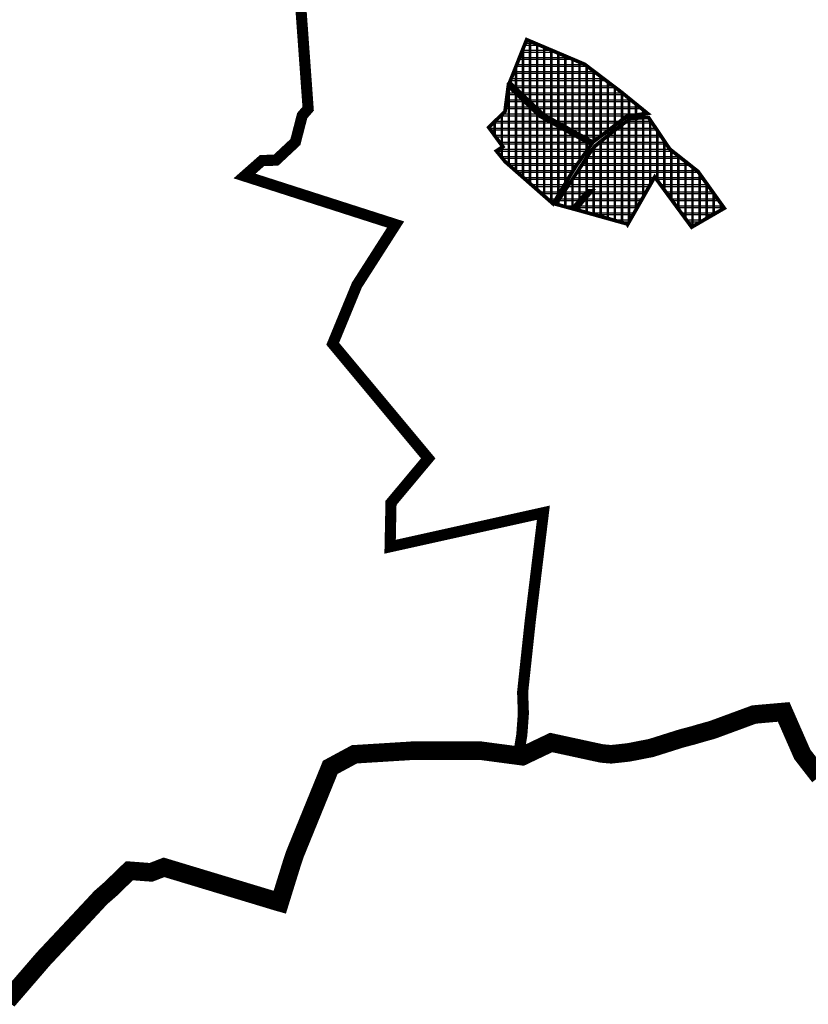
# Model space of a CAD drawing. Units: metres. Extents: x 475775 to 958738, y 5102333 to 10214937.
# Drawn here: x 478130 to 479194, y 5102495 to 5103822 of the extents above; entities that cross this region are included whole.
import ezdxf

# ---------------------------------------------------------------- set-up
doc = ezdxf.new("R2010")
doc.units = ezdxf.units.M
for name, color, linetype in [('B00003-OPCINSKA_GRADSKA_GRANICA', 16, 'Continuous'), ('B00004-GRANICA_NASELJA', 16, 'Continuous'), ('B00005-GRADJ_PODR_IZGRADJENO', 7, 'Continuous'), ('B02101B-GRAD_PODRUCJA_IZGRAD', 2, 'Continuous'), ('građevna područja 2022', 7, 'Continuous')]:
    doc.layers.add(name, color=color, linetype=linetype)
pattern_1 = [(0, (-478673.254, -5107431.167), (0, 9.525), []), (90, (-478673.254, -5107431.167), (-9.525, 6e-16), [])]
pattern_2 = [(0, (-13975.451, 0), (0, 9.525), []), (90, (-13975.451, 0), (-9.525, 6e-16), [])]

# ---------------------------------------------------------------- blocks, each defined once
blk = doc.blocks.new('H')
at = {"layer": 'B02101B-GRAD_PODRUCJA_IZGRAD', "true_color": 0x939598}
h = blk.add_hatch(dxfattribs=at)
h.set_pattern_fill('NET', color=252, scale=3)
h.set_pattern_definition(pattern_1)
h.paths.add_polyline_path([(303.4, -3735.4), (275.1, -3739.6), (229.8, -3774.2), (163.6, -3737.5), (117.5, -3693.9), (140.5, -3636.1), (218.6, -3669.2), (268.1, -3706.7)])
h = blk.add_hatch(dxfattribs=at)
h.set_pattern_fill('NET', color=252, scale=3)
h.set_pattern_definition(pattern_1)
h.paths.add_polyline_path([(157.8, -3738.8), (115.8, -3698.4), (111.3, -3732.8), (89.4, -3754.3), (108.4, -3780.3), (99.7, -3786), (111.5, -3800.5), (176.2, -3857.2), (197.1, -3822.4), (206.5, -3807.3), (227.7, -3777.2)])
h = blk.add_hatch(dxfattribs=at)
h.set_pattern_fill('NET', color=252, scale=3)
h.set_pattern_definition(pattern_1)
h.paths.add_polyline_path([(276.6, -3885.2), (303, -3838.8), (313.2, -3821), (363, -3888.7), (407, -3863.2), (371.6, -3813.7), (333.5, -3783.5), (314, -3754.5), (304.9, -3741), (299.8, -3740.9), (279.8, -3742.5), (252.9, -3762.9), (232.8, -3779.4), (225.4, -3788.9), (209.8, -3812.7), (179.9, -3857.7), (202.2, -3863.8), (223.2, -3839.7), (228.8, -3839.7), (206.7, -3865), (276.1, -3884.4)])
at = {"layer": 'B00005-GRADJ_PODR_IZGRADJENO', "color": 8, "const_width": 5}
for points in [[(303.4, -3735.4), (275.1, -3739.6), (229.8, -3774.2), (163.6, -3737.5), (117.5, -3693.9), (140.5, -3636.1), (218.6, -3669.2), (268.1, -3706.7)], [(157.8, -3738.8), (115.8, -3698.4), (111.3, -3732.8), (89.4, -3754.3), (108.4, -3780.3), (99.7, -3786), (111.5, -3800.5), (176.2, -3857.2), (197.1, -3822.4), (206.5, -3807.3), (227.7, -3777.2)], [(276.6, -3885.2), (303, -3838.8), (313.2, -3821), (363, -3888.7), (407, -3863.2), (371.6, -3813.7), (333.5, -3783.5), (314, -3754.5), (304.9, -3741), (299.8, -3740.9), (279.8, -3742.5), (252.9, -3762.9), (232.8, -3779.4), (225.4, -3788.9), (209.8, -3812.7), (179.9, -3857.7), (202.2, -3863.8), (223.2, -3839.7), (228.8, -3839.7), (228.8, -3839.7), (228.8, -3839.7), (206.7, -3865), (276.1, -3884.4)]]:
    blk.add_lwpolyline(points, close=True, dxfattribs=at)
blk = doc.blocks.new('građevna područja 2022')
at = {"layer": 'B02101B-GRAD_PODRUCJA_IZGRAD', "true_color": 0x939598}
h = blk.add_hatch(dxfattribs=at)
h.set_pattern_fill('NET', color=252, scale=3)
h.set_pattern_definition(pattern_2)
h.paths.add_polyline_path([(465001.2, 5103695.8), (464972.9, 5103691.5), (464927.6, 5103657), (464861.4, 5103693.7), (464815.3, 5103737.3), (464838.3, 5103795.1), (464916.4, 5103762), (464965.9, 5103724.5)])
h = blk.add_hatch(dxfattribs=at)
h.set_pattern_fill('NET', color=252, scale=3)
h.set_pattern_definition(pattern_2)
h.paths.add_polyline_path([(464855.6, 5103692.4), (464813.6, 5103732.8), (464809.1, 5103698.4), (464787.2, 5103676.9), (464806.2, 5103650.8), (464797.5, 5103645.2), (464809.3, 5103630.7), (464874, 5103573.9), (464894.9, 5103608.8), (464904.3, 5103623.9), (464925.5, 5103654)])
h = blk.add_hatch(dxfattribs=at)
h.set_pattern_fill('NET', color=252, scale=3)
h.set_pattern_definition(pattern_2)
h.paths.add_polyline_path([(464974.4, 5103546), (465000.8, 5103592.3), (465011, 5103610.2), (465060.8, 5103542.5), (465104.8, 5103568), (465069.4, 5103617.4), (465031.3, 5103647.7), (465011.8, 5103676.7), (465002.7, 5103690.2), (464997.6, 5103690.3), (464977.6, 5103688.7), (464950.7, 5103668.2), (464930.6, 5103651.7), (464923.2, 5103642.3), (464907.6, 5103618.4), (464877.7, 5103573.5), (464900, 5103567.4), (464921, 5103591.5), (464926.6, 5103591.5), (464904.5, 5103566.2), (464973.9, 5103546.8)])
at = {"layer": 'B00005-GRADJ_PODR_IZGRADJENO', "color": 8, "const_width": 5}
for points in [[(465001.2, 5103695.8), (464972.9, 5103691.5), (464927.6, 5103657), (464861.4, 5103693.7), (464815.3, 5103737.3), (464838.3, 5103795.1), (464916.4, 5103762), (464965.9, 5103724.5)], [(464855.6, 5103692.4), (464813.6, 5103732.8), (464809.1, 5103698.4), (464787.2, 5103676.9), (464806.2, 5103650.8), (464797.5, 5103645.2), (464809.3, 5103630.7), (464874, 5103573.9), (464894.9, 5103608.8), (464904.3, 5103623.9), (464925.5, 5103654)], [(464974.4, 5103546), (465000.8, 5103592.3), (465011, 5103610.2), (465060.8, 5103542.5), (465104.8, 5103568), (465069.4, 5103617.4), (465031.3, 5103647.7), (465011.8, 5103676.7), (465002.7, 5103690.2), (464997.6, 5103690.3), (464977.6, 5103688.7), (464950.7, 5103668.2), (464930.6, 5103651.7), (464923.2, 5103642.3), (464907.6, 5103618.4), (464877.7, 5103573.5), (464900, 5103567.4), (464921, 5103591.5), (464926.6, 5103591.5), (464926.6, 5103591.5), (464926.6, 5103591.5), (464904.5, 5103566.2), (464973.9, 5103546.8)]]:
    blk.add_lwpolyline(points, close=True, dxfattribs=at)

msp = doc.modelspace()

# ---------------------------------------------------------------- linework, layer by layer
at = {"layer": 'B00003-OPCINSKA_GRADSKA_GRANICA', "const_width": 25}
msp.add_lwpolyline([(479208.7, 5102802.1), (479185.5, 5102832), (479160.4, 5102889.2), (479120.4, 5102885.7), (479064.5, 5102865.1), (479047.7, 5102860.4), (479039, 5102857.8), (479022.6, 5102853.5), (478981.7, 5102840.6), (478951, 5102834.6), (478927.8, 5102832.1), (478915.1, 5102833.2), (478846.8, 5102848), (478808, 5102829.5), (478750.8, 5102837.1), (478660.2, 5102837), (478653, 5102836.5), (478581.6, 5102832.1), (478549, 5102814.5), (478501.3, 5102697.5), (478498, 5102687.7), (478480.9, 5102632.7), (478478.4, 5102633.4), (478324.8, 5102679.8), (478307.3, 5102673), (478278.2, 5102675.2), (478252.7, 5102650.5), (478239.4, 5102638.9), (478230.7, 5102629.5), (478216.2, 5102614), (478187.6, 5102583.5), (478162.4, 5102556.7), (478121.3, 5102509.1), (478121.3, 5102509.1), (478121.3, 5102509.1), (478121.3, 5102509.1), (478121.3, 5102509.1), (478121.3, 5102509.1), (478111.7, 5102516.3)], dxfattribs=at)
at = {"layer": 'B00003-OPCINSKA_GRADSKA_GRANICA'}
msp.add_lwpolyline([(479208.7, 5102802.1, 5, 5, 0), (479185.5, 5102832, 5, 5, 0), (479160.4, 5102889.2, 5, 5, 0), (479120.4, 5102885.7, 5, 5, 0), (479064.5, 5102865.1, 5, 5, 0), (479047.7, 5102860.4, 5, 5, 0), (479039, 5102857.8, 5, 5, 0), (479022.6, 5102853.5, 5, 5, 0), (478981.7, 5102840.6, 5, 5, 0), (478951, 5102834.6, 5, 5, 0), (478927.8, 5102832.1, 5, 5, 0), (478915.1, 5102833.2, 5, 5, 0), (478846.8, 5102848, 5, 5, 0), (478808, 5102829.5, 5, 5, 0), (478750.8, 5102837.1, 5, 5, 0), (478660.2, 5102837, 5, 5, 0), (478653, 5102836.5, 5, 5, 0), (478581.6, 5102832.1, 5, 5, 0), (478549, 5102814.5, 5, 5, 0), (478501.3, 5102697.5, 5, 5, 0), (478498, 5102687.7, 5, 5, 0), (478480.9, 5102632.7, 5, 5, 0), (478478.4, 5102633.4, 5, 5, 0), (478324.8, 5102679.8, 5, 5, 0), (478307.3, 5102673, 5, 5, 0), (478278.2, 5102675.2, 5, 5, 0), (478252.7, 5102650.5, 5, 5, 0), (478239.4, 5102638.9, 5, 5, 0), (478230.7, 5102629.5, 5, 5, 0), (478216.2, 5102614, 5, 5, 0), (478187.6, 5102583.5, 5, 5, 0), (478162.4, 5102556.7, 5, 5, 0), (478121.3, 5102509.1, 5, 5, 0)], format="xyseb", dxfattribs=at)
at = {"layer": 'B00004-GRANICA_NASELJA', "const_width": 15}
msp.add_lwpolyline([(478802.1, 5102826.5), (478807.3, 5102858.3), (478809.4, 5102887.1), (478808.4, 5102915.9), (478818.8, 5103013.1), (478836.4, 5103157.7), (478629.7, 5103111.8), (478630.9, 5103170.9), (478681.1, 5103230.9), (478552.3, 5103385.3), (478584.9, 5103464.4), (478637.1, 5103546), (478433.4, 5103611.4), (478457.1, 5103632.3), (478475.8, 5103632.7), (478502, 5103657.2), (478511.2, 5103692.8), (478519.2, 5103702), (478508.7, 5103847.2)], dxfattribs=at)

# ---------------------------------------------------------------- block references
msp.add_blockref('H', (478673.3, 5107431.2))
at = {"layer": 'građevna područja 2022'}
msp.add_blockref('građevna područja 2022', (13975.5, 0), dxfattribs=at)

doc.saveas('drawing.dxf')
